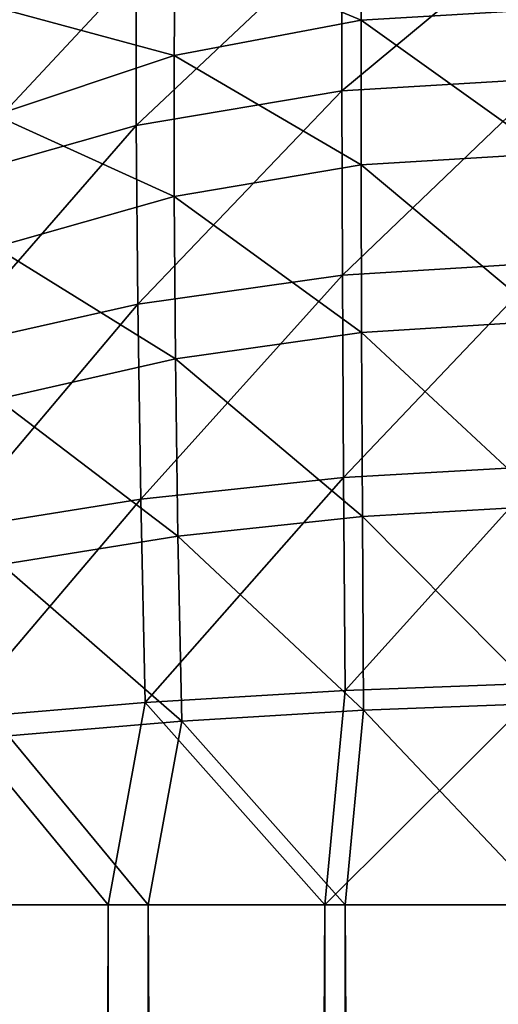
# Model space of a CAD drawing. Units: millimetres. Extents: x -430 to 430, y -255 to 255.
# Drawn here: x -374 to -369, y 149 to 158 of the extents above; entities that cross this region are included whole.
import ezdxf

# ---------------------------------------------------------------- set-up
doc = ezdxf.new("R2010")
doc.units = ezdxf.units.MM
doc.header["$LTSCALE"] = 65.185185
for name, color, linetype in [('264', 7, 'CONTINUOUS'), ('267', 7, 'CONTINUOUS'), ('290', 7, 'CONTINUOUS'), ('293', 7, 'CONTINUOUS')]:
    doc.layers.add(name, color=color, linetype=linetype)

msp = doc.modelspace()

# ---------------------------------------------------------------- linework, layer by layer
at = {"layer": '264', "linetype": 'Continuous'}
for points in [[(-372.4203, 150, -195.3969), (-374, 150, -194.6603), (-372.4203, -200, -195.3969), (-372.4203, 150, -195.3969)], [(-372.4203, -200, -195.3969), (-374, 150, -194.6603), (-374, -200, -194.6603), (-372.4203, -200, -195.3969)], [(-370.736, 150, -195.8482), (-372.4203, 150, -195.3969), (-370.736, -200, -195.8482), (-370.736, 150, -195.8482)], [(-370.736, -200, -195.8482), (-372.4203, 150, -195.3969), (-372.4203, -200, -195.3969), (-370.736, -200, -195.8482)], [(-369, -200, -196), (-369, 150, -196), (-370.736, 150, -195.8482), (-369, -200, -196)], [(-369, -200, -196), (-370.736, 150, -195.8482), (-370.736, -200, -195.8482), (-369, -200, -196)]]:
    msp.add_3dface(points, dxfattribs=at)
at = {"layer": '267', "linetype": 'Continuous'}
for points in [[(-372.1888, 158.2299, -190.6766), (-370.5978, 157.5634, -192.3341), (-370.5945, 158.5632, -190.9023), (-372.1888, 158.2299, -190.6766)], [(-370.5978, 157.5634, -192.3341), (-369, 157.657, -192.4319), (-370.5945, 158.5632, -190.9023), (-370.5978, 157.5634, -192.3341)], [(-373.7115, 157.6666, -190.331), (-372.1998, 157.259, -192.0645), (-372.1888, 158.2299, -190.6766), (-373.7115, 157.6666, -190.331)], [(-372.1998, 157.259, -192.0645), (-370.5978, 157.5634, -192.3341), (-372.1888, 158.2299, -190.6766), (-372.1998, 157.259, -192.0645)], [(-373.7306, 156.7517, -191.6299), (-372.1998, 157.259, -192.0645), (-373.7115, 157.6666, -190.331), (-373.7306, 156.7517, -191.6299)], [(-369, 156.4225, -193.665), (-369, 157.657, -192.4319), (-370.5978, 157.5634, -192.3341), (-369, 156.4225, -193.665)], [(-372.1998, 157.259, -192.0645), (-370.5978, 156.3246, -193.5713), (-370.5978, 157.5634, -192.3341), (-372.1998, 157.259, -192.0645)], [(-370.5978, 156.3246, -193.5713), (-369, 156.4225, -193.665), (-370.5978, 157.5634, -192.3341), (-370.5978, 156.3246, -193.5713)], [(-373.7306, 156.7517, -191.6299), (-372.1997, 156.0553, -193.2667), (-372.1998, 157.259, -192.0645), (-373.7306, 156.7517, -191.6299)], [(-372.1997, 156.0553, -193.2667), (-370.5978, 156.3246, -193.5713), (-372.1998, 157.259, -192.0645), (-372.1997, 156.0553, -193.2667)], [(-373.7305, 155.6213, -192.7589), (-372.1997, 156.0553, -193.2667), (-373.7306, 156.7517, -191.6299), (-373.7305, 155.6213, -192.7589)], [(-369, 154.9924, -194.6646), (-369, 156.4225, -193.665), (-370.5978, 156.3246, -193.5713), (-369, 154.9924, -194.6646)], [(-372.1997, 156.0553, -193.2667), (-370.5944, 154.8916, -194.5693), (-370.5978, 156.3246, -193.5713), (-372.1997, 156.0553, -193.2667)], [(-370.5944, 154.8916, -194.5693), (-369, 154.9924, -194.6646), (-370.5978, 156.3246, -193.5713), (-370.5944, 154.8916, -194.5693)], [(-373.7305, 155.6213, -192.7589), (-372.1887, 154.6663, -194.2358), (-372.1997, 156.0553, -193.2667), (-373.7305, 155.6213, -192.7589)], [(-372.1887, 154.6663, -194.2358), (-370.5944, 154.8916, -194.5693), (-372.1997, 156.0553, -193.2667), (-372.1887, 154.6663, -194.2358)], [(-373.7113, 154.3213, -193.6721), (-372.1887, 154.6663, -194.2358), (-373.7305, 155.6213, -192.7589), (-373.7113, 154.3213, -193.6721)], [(-369, 153.4103, -195.4005), (-369, 154.9924, -194.6646), (-370.5944, 154.8916, -194.5693), (-369, 153.4103, -195.4005)], [(-372.1887, 154.6663, -194.2358), (-370.5877, 153.3185, -195.2958), (-370.5944, 154.8916, -194.5693), (-372.1887, 154.6663, -194.2358)], [(-370.5877, 153.3185, -195.2958), (-369, 153.4103, -195.4005), (-370.5944, 154.8916, -194.5693), (-370.5877, 153.3185, -195.2958)], [(-373.7113, 154.3213, -193.6721), (-372.1667, 153.1503, -194.9395), (-372.1887, 154.6663, -194.2358), (-373.7113, 154.3213, -193.6721)], [(-372.1667, 153.1503, -194.9395), (-370.5877, 153.3185, -195.2958), (-372.1887, 154.6663, -194.2358), (-372.1667, 153.1503, -194.9395)], [(-373.6731, 152.9088, -194.3396), (-372.1667, 153.1503, -194.9395), (-373.7113, 154.3213, -193.6721), (-373.6731, 152.9088, -194.3396)], [(-369, 151.7244, -195.8502), (-369, 153.4103, -195.4005), (-370.5877, 153.3185, -195.2958), (-369, 151.7244, -195.8502)], [(-372.1667, 153.1503, -194.9395), (-370.5776, 151.6638, -195.7327), (-370.5877, 153.3185, -195.2958), (-372.1667, 153.1503, -194.9395)], [(-370.5776, 151.6638, -195.7327), (-369, 151.7244, -195.8502), (-370.5877, 153.3185, -195.2958), (-370.5776, 151.6638, -195.7327)], [(-373.6731, 152.9088, -194.3396), (-372.1338, 151.5702, -195.3634), (-372.1667, 153.1503, -194.9395), (-373.6731, 152.9088, -194.3396)], [(-372.1338, 151.5702, -195.3634), (-370.5776, 151.6638, -195.7327), (-372.1667, 153.1503, -194.9395), (-372.1338, 151.5702, -195.3634)], [(-373.6157, 151.4449, -194.7499), (-372.1338, 151.5702, -195.3634), (-373.6731, 152.9088, -194.3396), (-373.6157, 151.4449, -194.7499)], [(-369, 150, -196), (-369, 151.7244, -195.8502), (-370.5776, 151.6638, -195.7327), (-369, 150, -196)], [(-372.1338, 151.5702, -195.3634), (-370.736, 150, -195.8482), (-370.5776, 151.6638, -195.7327), (-372.1338, 151.5702, -195.3634)], [(-370.736, 150, -195.8482), (-369, 150, -196), (-370.5776, 151.6638, -195.7327), (-370.736, 150, -195.8482)], [(-373.6157, 151.4449, -194.7499), (-372.4203, 150, -195.3969), (-372.1338, 151.5702, -195.3634), (-373.6157, 151.4449, -194.7499)], [(-372.4203, 150, -195.3969), (-370.736, 150, -195.8482), (-372.1338, 151.5702, -195.3634), (-372.4203, 150, -195.3969)], [(-374, 150, -194.6603), (-372.4203, 150, -195.3969), (-373.6157, 151.4449, -194.7499), (-374, 150, -194.6603)]]:
    msp.add_3dface(points, dxfattribs=at)
at = {"layer": '290', "linetype": 'Continuous'}
for points in [[(-372.7623, -200, -196.3366), (-374.5, -200, -195.5263), (-372.7623, 150, -196.3366), (-372.7623, -200, -196.3366)], [(-372.7623, 150, -196.3366), (-374.5, -200, -195.5263), (-374.5, 150, -195.5263), (-372.7623, 150, -196.3366)], [(-370.9096, -200, -196.833), (-372.7623, -200, -196.3366), (-370.9095, 150, -196.833), (-370.9096, -200, -196.833)], [(-370.9095, 150, -196.833), (-372.7623, -200, -196.3366), (-372.7623, 150, -196.3366), (-370.9095, 150, -196.833)], [(-369, 150, -197), (-369, -200, -197), (-370.9096, -200, -196.833), (-369, 150, -197)], [(-369, 150, -197), (-370.9096, -200, -196.833), (-370.9095, 150, -196.833), (-369, 150, -197)]]:
    msp.add_3dface(points, dxfattribs=at)
at = {"layer": '293', "linetype": 'Continuous'}
for points in [[(-372.5236, 157.9844, -192.6718), (-374.2038, 157.4275, -192.195), (-372.5108, 159.0518, -191.1465), (-372.5236, 157.9844, -192.6718)], [(-372.5108, 159.0518, -191.1465), (-374.2038, 157.4275, -192.195), (-374.1828, 158.4329, -190.7675), (-372.5108, 159.0518, -191.1465)], [(-369, 158.4227, -193.0751), (-369, 157.0647, -194.4315), (-370.7634, 156.9571, -194.328), (-369, 158.4227, -193.0751)], [(-369, 158.4227, -193.0751), (-370.7634, 156.9571, -194.328), (-370.7634, 158.3192, -192.9676), (-369, 158.4227, -193.0751)], [(-370.7634, 156.9571, -194.328), (-372.5236, 156.6617, -193.9929), (-370.7634, 158.3192, -192.9676), (-370.7634, 156.9571, -194.328)], [(-370.7634, 158.3192, -192.9676), (-372.5236, 156.6617, -193.9929), (-372.5236, 157.9844, -192.6718), (-370.7634, 158.3192, -192.9676)], [(-372.5236, 156.6617, -193.9929), (-374.2038, 156.1855, -193.4354), (-372.5236, 157.9844, -192.6718), (-372.5236, 156.6617, -193.9929)], [(-372.5236, 157.9844, -192.6718), (-374.2038, 156.1855, -193.4354), (-374.2038, 157.4275, -192.195), (-372.5236, 157.9844, -192.6718)], [(-369, 157.0647, -194.4315), (-370.7585, 155.3815, -195.4255), (-370.7634, 156.9571, -194.328), (-369, 157.0647, -194.4315)], [(-369, 157.0647, -194.4315), (-369, 155.4916, -195.5311), (-370.7585, 155.3815, -195.4255), (-369, 157.0647, -194.4315)], [(-370.7634, 156.9571, -194.328), (-372.5107, 155.1351, -195.0583), (-372.5236, 156.6617, -193.9929), (-370.7634, 156.9571, -194.328)], [(-370.7585, 155.3815, -195.4255), (-372.5107, 155.1351, -195.0583), (-370.7634, 156.9571, -194.328), (-370.7585, 155.3815, -195.4255)], [(-372.5236, 156.6617, -193.9929), (-374.1826, 154.757, -194.439), (-374.2038, 156.1855, -193.4354), (-372.5236, 156.6617, -193.9929)], [(-372.5107, 155.1351, -195.0583), (-374.1826, 154.757, -194.439), (-372.5236, 156.6617, -193.9929), (-372.5107, 155.1351, -195.0583)], [(-369, 155.4916, -195.5311), (-370.7492, 153.6514, -196.2248), (-370.7585, 155.3815, -195.4255), (-369, 155.4916, -195.5311)], [(-369, 155.4916, -195.5311), (-369, 153.7514, -196.3406), (-370.7492, 153.6514, -196.2248), (-369, 155.4916, -195.5311)], [(-370.7585, 155.3815, -195.4255), (-372.4852, 153.4682, -195.8326), (-372.5107, 155.1351, -195.0583), (-370.7585, 155.3815, -195.4255)], [(-370.7492, 153.6514, -196.2248), (-372.4852, 153.4682, -195.8326), (-370.7585, 155.3815, -195.4255), (-370.7492, 153.6514, -196.2248)], [(-372.5107, 155.1351, -195.0583), (-374.1405, 153.2036, -195.173), (-374.1826, 154.757, -194.439), (-372.5107, 155.1351, -195.0583)], [(-372.4852, 153.4682, -195.8326), (-374.1405, 153.2036, -195.173), (-372.5107, 155.1351, -195.0583), (-372.4852, 153.4682, -195.8326)], [(-369, 153.7514, -196.3406), (-370.7363, 151.8311, -196.7058), (-370.7492, 153.6514, -196.2248), (-369, 153.7514, -196.3406)], [(-369, 153.7514, -196.3406), (-369, 151.8969, -196.8352), (-370.7363, 151.8311, -196.7058), (-369, 153.7514, -196.3406)], [(-370.7492, 153.6514, -196.2248), (-372.4477, 151.7295, -196.2994), (-372.4852, 153.4682, -195.8326), (-370.7492, 153.6514, -196.2248)], [(-370.7363, 151.8311, -196.7058), (-372.4477, 151.7295, -196.2994), (-370.7492, 153.6514, -196.2248), (-370.7363, 151.8311, -196.7058)], [(-372.4852, 153.4682, -195.8326), (-374.0773, 151.5922, -195.6247), (-374.1405, 153.2036, -195.173), (-372.4852, 153.4682, -195.8326)], [(-372.4477, 151.7295, -196.2994), (-374.0773, 151.5922, -195.6247), (-372.4852, 153.4682, -195.8326), (-372.4477, 151.7295, -196.2994)], [(-369, 150, -197), (-370.9095, 150, -196.833), (-369, 151.8969, -196.8352), (-369, 150, -197)], [(-369, 151.8969, -196.8352), (-370.9095, 150, -196.833), (-370.7363, 151.8311, -196.7058), (-369, 151.8969, -196.8352)], [(-370.7363, 151.8311, -196.7058), (-370.9095, 150, -196.833), (-372.4477, 151.7295, -196.2994), (-370.7363, 151.8311, -196.7058)], [(-372.4477, 151.7295, -196.2994), (-372.7623, 150, -196.3366), (-374.0773, 151.5922, -195.6247), (-372.4477, 151.7295, -196.2994)], [(-370.9095, 150, -196.833), (-372.7623, 150, -196.3366), (-372.4477, 151.7295, -196.2994), (-370.9095, 150, -196.833)], [(-372.7623, 150, -196.3366), (-374.5, 150, -195.5263), (-374.0773, 151.5922, -195.6247), (-372.7623, 150, -196.3366)]]:
    msp.add_3dface(points, dxfattribs=at)

doc.saveas('drawing.dxf')
